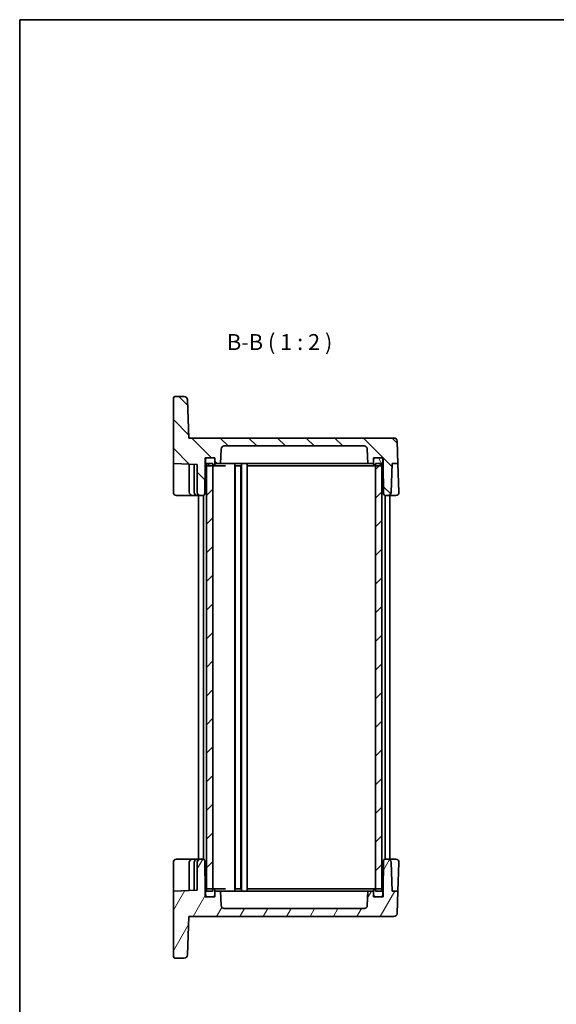
# Model space of a CAD drawing. Units: millimetres. Extents: x 22 to 2789, y 12 to 574.
# Drawn here: x 618 to 787, y 265 to 574 of the extents above; entities that cross this region are included whole.
import ezdxf

# ---------------------------------------------------------------- set-up
doc = ezdxf.new("R2010")
doc.units = ezdxf.units.MM
doc.header["$LTSCALE"] = 1.5
for name, color, linetype, lineweight in [('Border (ISO)', 7, 'Continuous', 35), ('Hatch (ISO)', 1, 'Continuous', 18), ('Symbol (ISO)', 7, 'Continuous', 18), ('Visible (ISO)', 7, 'Continuous', 35)]:
    doc.layers.add(name, color=color, linetype=linetype, lineweight=lineweight)
doc.styles.add('Note Text (TK)', font='MS PGothic.ttf')

# ---------------------------------------------------------------- blocks, each defined once
blk = doc.blocks.new('図面枠 tk図枠')
at = {"layer": 'Border (ISO)'}
for q in [(405.5, 289), (14.5, 8)]:
    blk.add_line((14.5, 289), q, dxfattribs=at)

msp = doc.modelspace()

# ---------------------------------------------------------------- hatches: boundary and pattern name
at = {"layer": 'Hatch (ISO)'}
h = msp.add_hatch(dxfattribs=at)
h.set_pattern_fill('ANSI31', color=256, scale=50.8, angle=90.00021, style=0)
h.set_pattern_definition([(135.0002, (589.25, -4), (-4.49011, -4.490145), [])])
edge = h.paths.add_edge_path()
edge.add_line((676.4651, 434.8775), (676.4651, 436.6775))
edge.add_line((676.4651, 436.6775), (677.0651, 436.6775))
edge.add_line((677.0651, 436.6775), (678.9651, 436.6775))
edge.add_line((678.9651, 436.6775), (679.4651, 436.6775))
edge.add_line((679.4651, 436.6775), (679.4651, 436.1775))
edge.add_line((679.4651, 436.1775), (679.4651, 434.8775))
edge.add_line((679.4651, 434.8775), (681.2731, 434.8775))
edge.add_line((681.2731, 434.8775), (681.4314, 439.4124))
edge.add_ellipse((682.4308, 439.3775), major_axis=(-0.9994, 0.0349), ratio=1, start_angle=272, end_angle=360, ccw=False)
edge.add_line((682.4308, 440.3775), (726.2994, 440.3775))
edge.add_ellipse((726.2994, 439.3775), major_axis=(0, 1), ratio=1, start_angle=272, end_angle=360, ccw=False)
edge.add_line((727.2988, 439.4124), (727.4572, 434.8775))
edge.add_line((727.4572, 434.8775), (729.2651, 434.8775))
edge.add_line((729.2651, 434.8775), (729.2651, 436.1775))
edge.add_line((729.2651, 436.1775), (729.2651, 436.6775))
edge.add_line((729.2651, 436.6775), (729.7651, 436.6775))
edge.add_line((729.7651, 436.6775), (731.6651, 436.6775))
edge.add_line((731.6651, 436.6775), (732.2651, 436.6775))
edge.add_line((732.2651, 436.6775), (732.2651, 434.8775))
edge.add_line((732.2651, 434.8775), (732.4311, 425.3688))
edge.add_ellipse((732.931, 425.3775), major_axis=(-0.4999, -0.0087), ratio=1, start_angle=0, end_angle=89)
edge.add_line((732.931, 424.8775), (733.7994, 424.8775))
edge.add_ellipse((733.7994, 425.8775), major_axis=(0, -1), ratio=1, start_angle=0, end_angle=88)
edge.add_line((734.7988, 425.8426), (735.1143, 434.8775))
edge.add_line((735.1143, 434.8775), (736.9159, 434.8775))
edge.add_line((736.9159, 434.8775), (736.6703, 441.9124))
edge.add_ellipse((735.6709, 441.8775), major_axis=(0.9994, 0.0349), ratio=1, start_angle=0, end_angle=88)
edge.add_line((735.6709, 442.8775), (671.3185, 442.8775))
edge.add_line((671.3185, 442.8775), (670.8982, 454.9124))
edge.add_ellipse((669.8988, 454.8775), major_axis=(0.9994, 0.0349), ratio=1, start_angle=0, end_angle=88)
edge.add_line((669.8988, 455.8775), (666.9651, 455.8775))
edge.add_ellipse((666.9651, 455.3775), major_axis=(0, 0.5), ratio=1, start_angle=0, end_angle=90)
edge.add_line((666.4651, 455.3775), (666.4651, 434.8775))
edge.add_line((666.4651, 434.8775), (673.9651, 434.6156))
edge.add_line((673.9651, 434.6156), (673.9651, 425.8775))
edge.add_ellipse((674.9651, 425.8775), major_axis=(-1, 0), ratio=1, start_angle=0, end_angle=90)
edge.add_line((674.9651, 424.8775), (675.7992, 424.8775))
edge.add_ellipse((675.7992, 425.3775), major_axis=(0, -0.5), ratio=1, start_angle=0, end_angle=89)
edge.add_line((676.2992, 425.3688), (676.4651, 434.8775))
h = msp.add_hatch(dxfattribs=at)
h.set_pattern_fill('ANSI31', color=256, scale=50.8, angle=75.000175, style=0)
h.set_pattern_definition([(120.0002, (589.25, -4), (-5.49925, -3.17502), [])])
edge = h.paths.add_edge_path()
edge.add_ellipse((729.7651, 434.6775), major_axis=(-0.5, 0), ratio=1, start_angle=0, end_angle=90)
edge.add_line((729.7651, 434.1775), (729.8651, 434.1775))
edge.add_line((729.8651, 434.1775), (731.6651, 434.1775))
edge.add_ellipse((731.6651, 434.6775), major_axis=(0, -0.5), ratio=1, start_angle=0, end_angle=23.578178)
edge.add_ellipse((731.6651, 434.6775), major_axis=(0.2, -0.4583), ratio=1, start_angle=0, end_angle=66.421822)
edge.add_line((732.1651, 434.6775), (732.1651, 436.1775))
edge.add_ellipse((731.6651, 436.1775), major_axis=(0.5, 0), ratio=1, start_angle=0, end_angle=90)
edge.add_line((731.6651, 436.6775), (729.7651, 436.6775))
edge.add_ellipse((729.7651, 436.1775), major_axis=(0, 0.5), ratio=1, start_angle=0, end_angle=90)
edge.add_line((729.2651, 436.1775), (729.2651, 434.8775))
edge.add_line((729.2651, 434.8775), (729.2651, 434.6775))
edge = h.paths.add_edge_path()
edge.add_ellipse((677.0651, 436.1775), major_axis=(0, 0.5), ratio=1, start_angle=0, end_angle=90)
edge.add_line((676.5651, 436.1775), (676.5651, 434.6775))
edge.add_ellipse((677.0651, 434.6775), major_axis=(-0.5, 0), ratio=1, start_angle=0, end_angle=66.421822)
edge.add_ellipse((677.0651, 434.6775), major_axis=(-0.2, -0.4583), ratio=1, start_angle=0, end_angle=23.578178)
edge.add_line((677.0651, 434.1775), (678.8651, 434.1775))
edge.add_line((678.8651, 434.1775), (678.9651, 434.1775))
edge.add_ellipse((678.9651, 434.6775), major_axis=(0, -0.5), ratio=1, start_angle=0, end_angle=90)
edge.add_line((679.4651, 434.6775), (679.4651, 434.8775))
edge.add_line((679.4651, 434.8775), (679.4651, 436.1775))
edge.add_ellipse((678.9651, 436.1775), major_axis=(0.5, 0), ratio=1, start_angle=0, end_angle=90)
edge.add_line((678.9651, 436.6775), (677.0651, 436.6775))
h = msp.add_hatch(dxfattribs=at)
h.set_pattern_fill('ANSI31', color=256, scale=50.8, style=0)
h.set_pattern_definition([(45, (589.25, -4), (-4.49013, 4.49013), [])])
h.paths.add_polyline_path([(731.8651, 434.8775), (729.8651, 434.8775), (729.8651, 434.1775), (729.8651, 301.5775), (729.8651, 300.8775), (731.8651, 300.8775), (731.8651, 301.5357), (731.8651, 434.2192)])
h.paths.add_polyline_path([(678.8651, 434.8775), (676.8651, 434.8775), (676.8651, 434.2192), (676.8651, 301.5357), (676.8651, 300.8775), (678.8651, 300.8775), (678.8651, 301.5775), (678.8651, 434.1775)])
h = msp.add_hatch(dxfattribs=at)
h.set_pattern_fill('ANSI31', color=256, scale=50.8, angle=14.999978, style=0)
h.set_pattern_definition([(60, (589.25, -4), (-5.49926, 3.175), [])])
edge = h.paths.add_edge_path()
edge.add_line((676.4651, 299.0775), (676.4651, 300.8775))
edge.add_line((676.4651, 300.8775), (676.2992, 310.3862))
edge.add_ellipse((675.7992, 310.3775), major_axis=(0.4999, 0.0087), ratio=1, start_angle=0, end_angle=89)
edge.add_line((675.7992, 310.8775), (674.9651, 310.8775))
edge.add_ellipse((674.9651, 309.8775), major_axis=(0, 1), ratio=1, start_angle=0, end_angle=90)
edge.add_line((673.9651, 309.8775), (673.9651, 301.1394))
edge.add_line((673.9651, 301.1394), (666.4651, 300.8775))
edge.add_line((666.4651, 300.8775), (666.4651, 280.3775))
edge.add_ellipse((666.9651, 280.3775), major_axis=(-0.5, 0), ratio=1, start_angle=0, end_angle=90)
edge.add_line((666.9651, 279.8775), (669.8988, 279.8775))
edge.add_ellipse((669.8988, 280.8775), major_axis=(0, -1), ratio=1, start_angle=0, end_angle=88)
edge.add_line((670.8982, 280.8426), (671.3185, 292.8775))
edge.add_line((671.3185, 292.8775), (735.6709, 292.8775))
edge.add_ellipse((735.6709, 293.8775), major_axis=(0, -1), ratio=1, start_angle=0, end_angle=88)
edge.add_line((736.6703, 293.8426), (736.9159, 300.8775))
edge.add_line((736.9159, 300.8775), (735.1143, 300.8775))
edge.add_line((735.1143, 300.8775), (734.7988, 309.9124))
edge.add_ellipse((733.7994, 309.8775), major_axis=(0.9994, 0.0349), ratio=1, start_angle=0, end_angle=88)
edge.add_line((733.7994, 310.8775), (732.931, 310.8775))
edge.add_ellipse((732.931, 310.3775), major_axis=(0, 0.5), ratio=1, start_angle=0, end_angle=89)
edge.add_line((732.4311, 310.3862), (732.2651, 300.8775))
edge.add_line((732.2651, 300.8775), (732.2651, 299.0775))
edge.add_line((732.2651, 299.0775), (731.6651, 299.0775))
edge.add_line((731.6651, 299.0775), (729.7651, 299.0775))
edge.add_line((729.7651, 299.0775), (729.2651, 299.0775))
edge.add_line((729.2651, 299.0775), (729.2651, 299.5775))
edge.add_line((729.2651, 299.5775), (729.2651, 300.8775))
edge.add_line((729.2651, 300.8775), (727.4572, 300.8775))
edge.add_line((727.4572, 300.8775), (727.2988, 296.3426))
edge.add_ellipse((726.2994, 296.3775), major_axis=(0.9994, -0.0349), ratio=1, start_angle=272, end_angle=360, ccw=False)
edge.add_line((726.2994, 295.3775), (682.4308, 295.3775))
edge.add_ellipse((682.4308, 296.3775), major_axis=(0, -1), ratio=1, start_angle=272, end_angle=360, ccw=False)
edge.add_line((681.4314, 296.3426), (681.2731, 300.8775))
edge.add_line((681.2731, 300.8775), (679.4651, 300.8775))
edge.add_line((679.4651, 300.8775), (679.4651, 299.5775))
edge.add_line((679.4651, 299.5775), (679.4651, 299.0775))
edge.add_line((679.4651, 299.0775), (678.9651, 299.0775))
edge.add_line((678.9651, 299.0775), (677.0651, 299.0775))
edge.add_line((677.0651, 299.0775), (676.4651, 299.0775))

# ---------------------------------------------------------------- linework, layer by layer
at = {"layer": 'Visible (ISO)'}
for p, q in [((666.4651, 455.3775), (666.4651, 434.8775)), ((669.8988, 455.8775), (666.9651, 455.8775)), ((671.3185, 442.8775), (670.8982, 454.9124)), ((735.6709, 442.8775), (671.3185, 442.8775)), ((736.9159, 434.8775), (736.6703, 441.9124)), ((681.2731, 434.8775), (681.4314, 439.4124)), ((682.4308, 440.3775), (726.2994, 440.3775)), ((727.2988, 439.4124), (727.4572, 434.8775)), ((676.4651, 434.8775), (676.4651, 436.6775)), ((676.4651, 436.6775), (679.4651, 436.6775)), ((676.5651, 436.1775), (676.5651, 434.6775)), ((678.9651, 436.6775), (677.0651, 436.6775)), ((679.4651, 436.6775), (679.4651, 434.8775)), ((679.4651, 434.6775), (679.4651, 436.1775)), ((729.2651, 434.8775), (729.2651, 436.6775)), ((729.2651, 436.6775), (732.2651, 436.6775)), ((729.2651, 436.1775), (729.2651, 434.6775)), ((731.6651, 436.6775), (729.7651, 436.6775)), ((732.1651, 434.6775), (732.1651, 436.1775)), ((732.2651, 436.6775), (732.2651, 434.8775)), ((666.4651, 434.8775), (673.9651, 434.6156)), ((666.4651, 434.8775), (666.4651, 432.8787)), ((666.4651, 425.8775), (666.4651, 432.8787)), ((671.4651, 434.7029), (671.4651, 425.8775)), ((672.9651, 434.6505), (672.9651, 425.8775)), ((673.9651, 434.6156), (673.9651, 425.8775)), ((676.2992, 425.3688), (676.4651, 434.8775)), ((676.4693, 434.8775), (676.4651, 434.8775)), ((676.4693, 434.8775), (676.5651, 434.8775)), ((678.8651, 434.8775), (676.8651, 434.8775)), ((676.8651, 434.8775), (676.8651, 300.8775)), ((677.0651, 434.1775), (678.9651, 434.1775)), ((678.8651, 300.8775), (678.8651, 434.8775)), ((678.9651, 434.1775), (679.6974, 434.1775)), ((679.4651, 434.8775), (681.2731, 434.8775)), ((679.6974, 434.1775), (682.8007, 434.1775)), ((681.9151, 434.8775), (681.2731, 434.8775)), ((684.0435, 434.8775), (681.9151, 434.8775)), ((685.5936, 434.8775), (684.0435, 434.8775)), ((723.1367, 434.8775), (685.5936, 434.8775)), ((685.7151, 434.8775), (685.7151, 300.8775)), ((685.8551, 434.1775), (687.6751, 434.1775)), ((685.8651, 434.1775), (685.8651, 301.5775)), ((687.6651, 434.1775), (687.6651, 301.5775)), ((687.8151, 434.8775), (687.8151, 300.8775)), ((689.5651, 434.8775), (689.5651, 300.8775)), ((689.7651, 434.1775), (723.9941, 434.1775)), ((724.6867, 434.8775), (723.1367, 434.8775)), ((723.9941, 434.1775), (725.7618, 434.1775)), ((726.8152, 434.8775), (724.6867, 434.8775)), ((725.7618, 434.1775), (729.0329, 434.1775)), ((727.4572, 434.8775), (726.8152, 434.8775)), ((727.4572, 434.8775), (729.2651, 434.8775)), ((729.0329, 434.1775), (729.7651, 434.1775)), ((729.7651, 434.1775), (731.6651, 434.1775)), ((731.8651, 434.8775), (729.8651, 434.8775)), ((729.8651, 434.8775), (729.8651, 300.8775)), ((731.8651, 300.8775), (731.8651, 434.8775)), ((732.1651, 434.8775), (732.261, 434.8775)), ((732.2651, 434.8775), (732.261, 434.8775)), ((732.2651, 434.8775), (732.4311, 425.3688)), ((734.7988, 425.8426), (735.1143, 434.8775)), ((735.1143, 434.8775), (736.9159, 434.8775)), ((736.9159, 434.8775), (737.229, 425.9124)), ((667.4651, 424.8775), (672.4651, 424.8775)), ((672.4651, 424.8775), (673.9651, 424.8775)), ((673.9651, 424.8775), (674.9651, 424.8775)), ((674.3651, 424.8775), (674.3651, 310.8775)), ((674.9651, 424.8775), (675.7992, 424.8775)), ((675.8651, 424.8818), (675.8651, 310.8731)), ((732.8651, 424.8818), (732.8651, 310.8731)), ((732.931, 424.8775), (733.7994, 424.8775)), ((733.7994, 424.8775), (736.2296, 424.8775)), ((734.3651, 424.8775), (734.3651, 310.8775)), ((666.4651, 302.8763), (666.4651, 309.8775)), ((672.4651, 310.8775), (667.4651, 310.8775)), ((671.4651, 309.8775), (671.4651, 301.0521)), ((673.9651, 310.8775), (672.4651, 310.8775)), ((672.9651, 309.8775), (672.9651, 301.1045)), ((674.9651, 310.8775), (673.9651, 310.8775)), ((673.9651, 309.8775), (673.9651, 301.1394)), ((675.7992, 310.8775), (674.9651, 310.8775)), ((676.4651, 300.8775), (676.2992, 310.3862)), ((732.4311, 310.3862), (732.2651, 300.8775)), ((733.7994, 310.8775), (732.931, 310.8775)), ((736.2296, 310.8775), (733.7994, 310.8775)), ((735.1143, 300.8775), (734.7988, 309.9124)), ((737.229, 309.8426), (736.9159, 300.8775)), ((666.4651, 302.8763), (666.4651, 300.8775)), ((673.9651, 301.1394), (666.4651, 300.8775)), ((666.4651, 300.8775), (666.4651, 280.3775)), ((676.4651, 299.0775), (676.4651, 300.8775)), ((676.4651, 300.8775), (676.4693, 300.8775)), ((676.4693, 300.8775), (676.5651, 300.8775)), ((676.5651, 301.0775), (676.5651, 299.5775)), ((676.8651, 300.8775), (678.8651, 300.8775)), ((678.9651, 301.5775), (677.0651, 301.5775)), ((679.6974, 301.5775), (678.9651, 301.5775)), ((679.4651, 299.5775), (679.4651, 301.0775)), ((681.2731, 300.8775), (679.4651, 300.8775)), ((679.4651, 300.8775), (679.4651, 299.0775)), ((682.8007, 301.5775), (679.6974, 301.5775)), ((681.4314, 296.3426), (681.2731, 300.8775)), ((681.2731, 300.8775), (681.9151, 300.8775)), ((681.9151, 300.8775), (684.0435, 300.8775)), ((684.0435, 300.8775), (685.5936, 300.8775)), ((685.5936, 300.8775), (723.1367, 300.8775)), ((687.6751, 301.5775), (685.8551, 301.5775)), ((723.9941, 301.5775), (689.7651, 301.5775)), ((723.1367, 300.8775), (724.6867, 300.8775)), ((725.7618, 301.5775), (723.9941, 301.5775)), ((724.6867, 300.8775), (726.8152, 300.8775)), ((729.0329, 301.5775), (725.7618, 301.5775)), ((726.8152, 300.8775), (727.4572, 300.8775)), ((727.4572, 300.8775), (727.2988, 296.3426)), ((729.2651, 300.8775), (727.4572, 300.8775)), ((729.7651, 301.5775), (729.0329, 301.5775)), ((729.2651, 301.0775), (729.2651, 299.5775)), ((729.2651, 299.0775), (729.2651, 300.8775)), ((731.6651, 301.5775), (729.7651, 301.5775)), ((729.8651, 300.8775), (731.8651, 300.8775)), ((732.1651, 299.5775), (732.1651, 301.0775)), ((732.1651, 300.8775), (732.261, 300.8775)), ((732.261, 300.8775), (732.2651, 300.8775)), ((732.2651, 300.8775), (732.2651, 299.0775)), ((736.9159, 300.8775), (735.1143, 300.8775)), ((736.6703, 293.8426), (736.9159, 300.8775)), ((679.4651, 299.0775), (676.4651, 299.0775)), ((677.0651, 299.0775), (678.9651, 299.0775)), ((732.2651, 299.0775), (729.2651, 299.0775)), ((729.7651, 299.0775), (731.6651, 299.0775)), ((726.2994, 295.3775), (682.4308, 295.3775)), ((670.8982, 280.8426), (671.3185, 292.8775)), ((671.3185, 292.8775), (735.6709, 292.8775)), ((666.9651, 279.8775), (669.8988, 279.8775))]:
    msp.add_line(p, q, dxfattribs=at)
for centre, radius, start, end in [((666.9651, 455.3775), 0.5, 90, 180), ((669.8988, 454.8775), 1, 2, 90), ((735.6709, 441.8775), 1, 2, 90), ((682.4308, 439.3775), 1, 90, 178), ((726.2994, 439.3775), 1, 2, 90), ((677.0651, 436.1775), 0.5, 90, 180), ((678.9651, 436.1775), 0.5, 0, 90), ((729.7651, 436.1775), 0.5, 90, 180), ((731.6651, 436.1775), 0.5, 0, 90), ((677.0651, 434.6775), 0.5, 180, 270), ((678.9651, 434.6775), 0.5, 270, 0), ((729.7651, 434.6775), 0.5, 180, 270), ((731.6651, 434.6775), 0.5, 270, 0), ((736.2296, 425.8775), 1, 0, 2), ((667.4651, 425.8775), 1, 180, 270), ((672.4651, 425.8775), 1, 180, 228.331445), ((673.9651, 425.8775), 1, 180, 270), ((674.9651, 425.8775), 1, 180, 270), ((675.7992, 425.3775), 0.5, 270, 359), ((732.931, 425.3775), 0.5, 181, 270), ((733.7994, 425.8775), 1, 270, 358), ((736.2296, 425.8775), 1, 270, 0), ((667.4651, 309.8775), 1, 90, 180), ((672.4651, 309.8775), 1, 131.66907, 180), ((673.9651, 309.8775), 1, 90, 180), ((674.9651, 309.8775), 1, 90, 180), ((675.7992, 310.3775), 0.5, 1, 90), ((732.931, 310.3775), 0.5, 90, 179), ((733.7994, 309.8775), 1, 2, 90), ((736.2296, 309.8775), 1, 0, 90), ((736.2296, 309.8775), 1, 358, 0), ((677.0651, 301.0775), 0.5, 90, 180), ((677.0651, 299.5775), 0.5, 180, 270), ((678.9651, 301.0775), 0.5, 0, 90), ((678.9651, 299.5775), 0.5, 270, 0), ((729.7651, 301.0775), 0.5, 90, 180), ((729.7651, 299.5775), 0.5, 180, 270), ((731.6651, 301.0775), 0.5, 0, 90), ((731.6651, 299.5775), 0.5, 270, 0), ((682.4308, 296.3775), 1, 182, 270), ((726.2994, 296.3775), 1, 270, 358), ((735.6709, 293.8775), 1, 270, 358), ((666.9651, 280.3775), 0.5, 180, 270), ((669.8988, 280.8775), 1, 270, 358)]:
    msp.add_arc(centre, radius, start, end, dxfattribs=at)
for points in [[(667.4651, 424.8775), (667.4308, 424.8773), (667.3959, 424.8792), (667.3608, 424.8829)], [(667.3591, 310.8719), (667.3948, 310.8758), (667.4302, 310.8777), (667.4651, 310.8775)]]:
    msp.add_open_spline(points, degree=3, dxfattribs=at)
for points, knots in [([(672.4651, 424.8775), (672.4299, 424.8775), (672.3945, 424.8794), (672.2609, 424.8938), (672.1622, 424.9195), (671.9725, 425.0008), (671.8798, 425.0592), (671.8004, 425.1305)], [0, 0, 0, 0, 0.0109810907, 0.0109810907, 0.0416349054, 0.0416349054, 0.0738519046, 0.0738519046, 0.0738519046, 0.0738519046]), ([(671.8004, 310.6244), (671.8785, 310.6946), (671.9695, 310.7523), (672.1572, 310.8339), (672.2559, 310.8601), (672.3911, 310.8754), (672.4282, 310.8775), (672.4651, 310.8775)], [0, 0, 0, 0, 0.0316885664, 0.0316885664, 0.0623591749, 0.0623591749, 0.0738570462, 0.0738570462, 0.0738570462, 0.0738570462])]:
    msp.add_open_spline(points, degree=3, knots=knots, dxfattribs=at)

# ---------------------------------------------------------------- block references
at = {"xscale": 2, "yscale": 2, "zscale": 2}
msp.add_blockref('図面枠 tk図枠', (589.25, -4), dxfattribs=at)

# ---------------------------------------------------------------- texts
at = {"layer": 'Symbol (ISO)', "color": 7, "insert": (683.2765, 468.8865), "char_height": 5, "attachment_point": 7, "style": 'Note Text (TK)'}
msp.add_mtext('B-B ( 1 : 2 )', dxfattribs=at)

doc.saveas('drawing.dxf')
